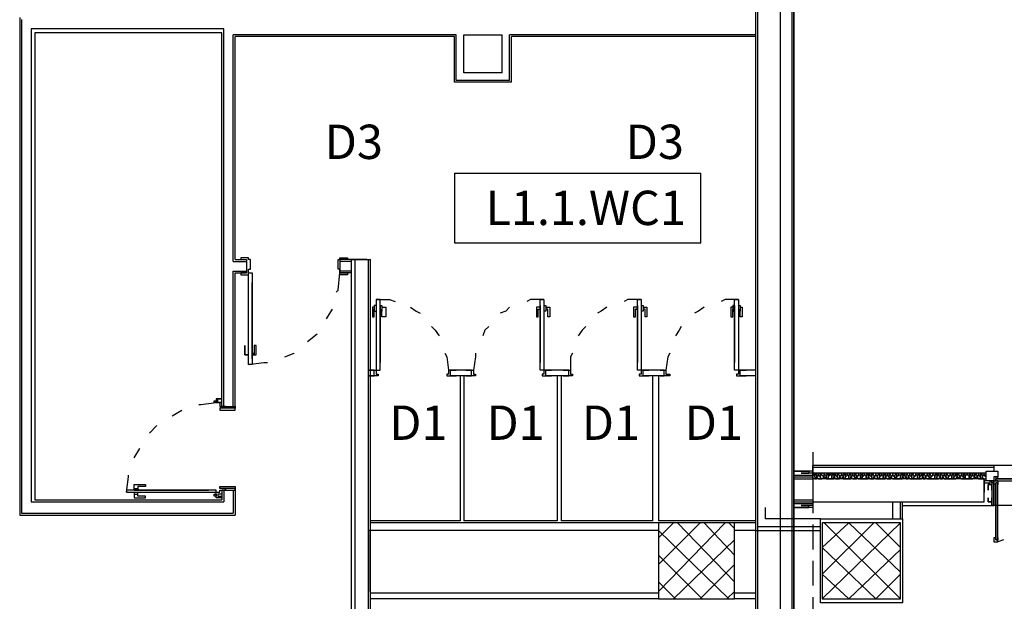
# Model space of a CAD drawing. Units: millimetres. Extents: x -29250 to 252046, y -27835 to 103911.
# Drawn here: x 251886 to 251896, y 103878 to 103884 of the extents above; entities that cross this region are included whole.
import ezdxf
from ezdxf.enums import TextEntityAlignment as Align

# ---------------------------------------------------------------- set-up
doc = ezdxf.new("R2010")
doc.units = ezdxf.units.MM
doc.header["$LTSCALE"] = 10
doc.layers.add('CODICIARREDI', color=7, linetype='Continuous')
doc.layers.add('P', color=250, linetype='Continuous')
doc.styles.add('ROMAND', font='times.ttf')

msp = doc.modelspace()

# ---------------------------------------------------------------- linework, layer by layer
at = {"layer": 'CODICIARREDI'}
for p, q in [((251890.484, 103882.145), (251890.484, 103881.415)), ((251890.484, 103882.145), (251893.066, 103882.145)), ((251893.066, 103881.415), (251893.066, 103882.145)), ((251890.484, 103881.415), (251893.066, 103881.415))]:
    msp.add_line(p, q, dxfattribs=at)
at = {"layer": 'P', "color": 4, "linetype": 'Continuous'}
for points in [[(251894.022, 103884.679), (251894.022, 103871.239)], [(251894.102, 103871.259), (251894.042, 103871.259), (251894.042, 103884.679), (251894.042, 103871.259)], [(251893.642, 103884.659), (251893.642, 103870.919)], [(251893.662, 103884.579), (251893.662, 103870.959)], [(251893.982, 103871.199), (251893.902, 103871.199), (251893.902, 103884.579)], [(251885.922, 103883.779), (251885.922, 103878.559)], [(251885.942, 103883.759), (251885.942, 103878.579)], [(251886.042, 103883.659), (251886.042, 103878.699)], [(251888.062, 103883.659), (251886.042, 103883.659)], [(251888.062, 103879.699), (251888.062, 103883.659)], [(251886.082, 103883.619), (251886.082, 103878.719)], [(251888.042, 103883.619), (251886.082, 103883.619)], [(251888.042, 103879.699), (251888.042, 103883.619)], [(251890.502, 103883.599), (251888.162, 103883.599)], [(251888.162, 103881.219), (251888.162, 103883.599)], [(251890.482, 103883.579), (251888.182, 103883.579)], [(251888.182, 103881.239), (251888.182, 103883.579)], [(251890.482, 103883.099), (251890.482, 103883.579)], [(251890.502, 103883.119), (251890.502, 103883.599)], [(251890.582, 103883.199), (251890.582, 103883.599)], [(251890.582, 103883.599), (251890.982, 103883.599)], [(251890.982, 103883.199), (251890.982, 103883.599)], [(251893.642, 103883.599), (251891.062, 103883.599)], [(251891.062, 103883.119), (251891.062, 103883.599)], [(251893.642, 103883.579), (251891.082, 103883.579)], [(251891.082, 103883.099), (251891.082, 103883.579)], [(251890.982, 103883.199), (251890.582, 103883.199)], [(251891.082, 103883.099), (251890.482, 103883.099)], [(251891.062, 103883.119), (251890.502, 103883.119)], [(251888.162, 103881.219), (251888.302, 103881.219)], [(251888.182, 103881.239), (251888.302, 103881.239)], [(251888.322, 103881.099), (251888.322, 103881.099), (251888.322, 103881.139), (251888.342, 103881.139), (251888.342, 103881.239), (251888.322, 103881.239), (251888.322, 103881.259), (251888.242, 103881.259), (251888.242, 103881.239), (251888.302, 103881.239), (251888.302, 103881.099), (251888.242, 103881.099), (251888.242, 103881.079), (251888.322, 103881.079), (251888.322, 103881.099)], [(251889.282, 103881.099), (251889.282, 103881.099), (251889.282, 103881.139), (251889.262, 103881.139), (251889.262, 103881.239), (251889.282, 103881.239), (251889.282, 103881.259), (251889.362, 103881.259), (251889.362, 103881.239), (251889.282, 103881.239), (251889.282, 103881.099), (251889.362, 103881.099), (251889.362, 103881.079), (251889.282, 103881.079), (251889.282, 103881.099)], [(251889.562, 103881.239), (251889.282, 103881.239)], [(251889.402, 103881.219), (251889.282, 103881.219)], [(251889.402, 103875.419), (251889.402, 103881.239)], [(251889.402, 103881.239), (251889.602, 103881.239)], [(251889.442, 103875.419), (251889.442, 103881.239)], [(251889.582, 103875.419), (251889.582, 103881.239)], [(251889.602, 103875.419), (251889.602, 103881.239)], [(251888.162, 103881.119), (251888.302, 103881.119)], [(251888.162, 103879.699), (251888.162, 103881.119)], [(251888.182, 103881.099), (251888.302, 103881.099)], [(251888.182, 103879.699), (251888.182, 103881.099)], [(251888.322, 103880.139), (251888.322, 103881.099), (251888.362, 103881.099), (251888.362, 103880.139), (251888.322, 103880.139)], [(251889.242, 103880.899), (251889.262, 103880.919), (251889.282, 103881.099)], [(251889.402, 103881.119), (251889.282, 103881.119)], [(251889.402, 103881.099), (251889.282, 103881.099)], [(251888.362, 103880.199), (251888.362, 103880.999)], [(251889.662, 103880.759), (251889.642, 103880.759), (251889.642, 103880.699), (251889.662, 103880.699)], [(251889.662, 103880.819), (251889.662, 103880.079), (251889.702, 103880.079), (251889.702, 103880.819), (251889.662, 103880.819)], [(251889.662, 103880.819), (251889.802, 103880.819), (251889.862, 103880.799)], [(251889.702, 103880.759), (251889.702, 103880.159)], [(251889.702, 103880.759), (251889.722, 103880.759), (251889.722, 103880.699), (251889.702, 103880.699)], [(251891.422, 103880.819), (251891.282, 103880.819), (251891.242, 103880.799)], [(251891.422, 103880.819), (251891.422, 103880.079), (251891.382, 103880.079), (251891.382, 103880.819), (251891.422, 103880.819)], [(251891.382, 103880.759), (251891.382, 103880.159)], [(251891.382, 103880.759), (251891.382, 103880.759), (251891.382, 103880.699), (251891.382, 103880.699)], [(251891.422, 103880.759), (251891.442, 103880.759), (251891.442, 103880.699), (251891.422, 103880.699)], [(251892.442, 103880.819), (251892.302, 103880.819), (251892.262, 103880.799)], [(251892.442, 103880.819), (251892.442, 103880.079), (251892.402, 103880.079), (251892.402, 103880.819), (251892.442, 103880.819)], [(251892.402, 103880.759), (251892.402, 103880.159)], [(251892.402, 103880.759), (251892.402, 103880.759), (251892.402, 103880.699), (251892.402, 103880.699)], [(251892.442, 103880.759), (251892.462, 103880.759), (251892.462, 103880.699), (251892.442, 103880.699)], [(251893.462, 103880.819), (251893.322, 103880.819), (251893.282, 103880.799)], [(251893.422, 103880.759), (251893.402, 103880.759), (251893.402, 103880.699), (251893.422, 103880.699)], [(251893.462, 103880.819), (251893.462, 103880.079), (251893.422, 103880.079), (251893.422, 103880.819), (251893.462, 103880.819)], [(251893.422, 103880.759), (251893.422, 103880.159)], [(251893.462, 103880.759), (251893.482, 103880.759), (251893.482, 103880.699), (251893.462, 103880.699)], [(251889.142, 103880.619), (251889.142, 103880.619), (251889.202, 103880.719)], [(251889.642, 103880.739), (251889.622, 103880.739), (251889.622, 103880.639), (251889.642, 103880.639), (251889.642, 103880.719), (251889.642, 103880.719)], [(251889.722, 103880.739), (251889.762, 103880.739), (251889.762, 103880.639), (251889.722, 103880.639), (251889.722, 103880.719), (251889.722, 103880.719)], [(251889.722, 103880.719), (251889.722, 103880.719)], [(251890.022, 103880.739), (251890.082, 103880.699), (251890.122, 103880.679)], [(251891.062, 103880.739), (251891.022, 103880.699), (251890.962, 103880.679)], [(251891.382, 103880.739), (251891.342, 103880.739), (251891.342, 103880.639), (251891.362, 103880.639), (251891.362, 103880.719), (251891.382, 103880.719)], [(251891.382, 103880.719), (251891.382, 103880.719)], [(251891.442, 103880.739), (251891.482, 103880.739), (251891.482, 103880.639), (251891.462, 103880.639), (251891.462, 103880.719), (251891.442, 103880.719)], [(251892.082, 103880.739), (251892.022, 103880.699), (251891.982, 103880.679)], [(251892.402, 103880.739), (251892.362, 103880.739), (251892.362, 103880.639), (251892.382, 103880.639), (251892.382, 103880.719), (251892.402, 103880.719)], [(251892.402, 103880.719), (251892.382, 103880.719)], [(251892.462, 103880.739), (251892.502, 103880.739), (251892.502, 103880.639), (251892.482, 103880.639), (251892.482, 103880.719), (251892.462, 103880.719)], [(251893.102, 103880.739), (251893.042, 103880.699), (251893.002, 103880.679)], [(251893.402, 103880.739), (251893.382, 103880.739), (251893.382, 103880.639), (251893.402, 103880.639), (251893.402, 103880.719), (251893.402, 103880.719)], [(251893.402, 103880.719), (251893.402, 103880.719)], [(251893.482, 103880.739), (251893.502, 103880.739), (251893.502, 103880.639), (251893.482, 103880.639), (251893.482, 103880.719), (251893.482, 103880.719)], [(251888.942, 103880.379), (251889.042, 103880.459)], [(251890.242, 103880.539), (251890.282, 103880.499), (251890.322, 103880.439)], [(251890.842, 103880.539), (251890.802, 103880.499), (251890.782, 103880.439)], [(251891.862, 103880.539), (251891.822, 103880.499), (251891.782, 103880.439)], [(251892.862, 103880.539), (251892.842, 103880.499), (251892.802, 103880.439)], [(251888.322, 103880.239), (251888.282, 103880.239), (251888.282, 103880.339), (251888.282, 103880.339), (251888.282, 103880.239), (251888.322, 103880.239)], [(251888.362, 103880.239), (251888.402, 103880.239), (251888.402, 103880.339), (251888.382, 103880.339), (251888.382, 103880.239), (251888.362, 103880.239)], [(251888.322, 103880.199), (251888.322, 103880.199), (251888.322, 103880.259), (251888.322, 103880.259)], [(251888.362, 103880.199), (251888.362, 103880.199), (251888.362, 103880.259), (251888.362, 103880.259)], [(251888.362, 103880.259), (251888.382, 103880.259)], [(251888.702, 103880.219), (251888.802, 103880.259), (251888.802, 103880.259)], [(251890.382, 103880.259), (251890.402, 103880.219), (251890.422, 103880.079)], [(251890.702, 103880.259), (251890.702, 103880.219), (251890.682, 103880.079)], [(251891.722, 103880.259), (251891.702, 103880.219), (251891.702, 103880.079)], [(251892.742, 103880.259), (251892.722, 103880.219), (251892.702, 103880.079)], [(251888.322, 103880.139), (251888.482, 103880.159), (251888.522, 103880.159)], [(251889.642, 103880.079), (251889.662, 103880.079), (251889.662, 103880.039), (251889.682, 103880.039), (251889.682, 103880.019), (251889.642, 103880.019), (251889.642, 103880.019), (251889.582, 103880.019), (251889.582, 103880.019), (251889.642, 103880.019), (251889.642, 103880.079), (251889.582, 103880.079), (251889.582, 103880.079), (251889.642, 103880.079), (251889.642, 103880.079)], [(251889.642, 103880.079), (251889.602, 103880.079)], [(251890.422, 103880.079), (251890.422, 103880.079), (251890.422, 103880.039), (251890.402, 103880.039), (251890.402, 103880.019), (251890.422, 103880.019), (251890.422, 103880.019), (251890.502, 103880.019), (251890.502, 103880.019), (251890.442, 103880.019), (251890.442, 103880.079), (251890.502, 103880.079), (251890.502, 103880.079), (251890.422, 103880.079), (251890.422, 103880.079)], [(251890.662, 103880.079), (251890.442, 103880.079)], [(251890.662, 103880.079), (251890.682, 103880.079), (251890.682, 103880.039), (251890.702, 103880.039), (251890.702, 103880.019), (251890.662, 103880.019), (251890.662, 103880.019), (251890.602, 103880.019), (251890.602, 103880.019), (251890.662, 103880.019), (251890.662, 103880.079), (251890.602, 103880.079), (251890.602, 103880.079), (251890.662, 103880.079), (251890.662, 103880.079)], [(251891.442, 103880.079), (251891.422, 103880.079), (251891.422, 103880.039), (251891.402, 103880.039), (251891.402, 103880.019), (251891.442, 103880.019), (251891.442, 103880.019), (251891.502, 103880.019), (251891.502, 103880.019), (251891.442, 103880.019), (251891.442, 103880.079), (251891.502, 103880.079), (251891.502, 103880.079), (251891.442, 103880.079), (251891.442, 103880.079)], [(251891.682, 103880.079), (251891.442, 103880.079)], [(251891.682, 103880.079), (251891.702, 103880.079), (251891.702, 103880.039), (251891.722, 103880.039), (251891.722, 103880.019), (251891.682, 103880.019), (251891.682, 103880.019), (251891.622, 103880.019), (251891.622, 103880.019), (251891.682, 103880.019), (251891.682, 103880.079), (251891.622, 103880.079), (251891.622, 103880.079), (251891.682, 103880.079), (251891.682, 103880.079)], [(251892.462, 103880.079), (251892.442, 103880.079), (251892.442, 103880.039), (251892.422, 103880.039), (251892.422, 103880.019), (251892.462, 103880.019), (251892.462, 103880.019), (251892.522, 103880.019), (251892.522, 103880.019), (251892.462, 103880.019), (251892.462, 103880.079), (251892.522, 103880.079), (251892.522, 103880.079), (251892.462, 103880.079), (251892.462, 103880.079)], [(251892.682, 103880.079), (251892.462, 103880.079)], [(251892.702, 103880.079), (251892.702, 103880.079), (251892.702, 103880.039), (251892.742, 103880.039), (251892.742, 103880.019), (251892.702, 103880.019), (251892.702, 103880.019), (251892.642, 103880.019), (251892.642, 103880.019), (251892.682, 103880.019), (251892.682, 103880.079), (251892.642, 103880.079), (251892.642, 103880.079), (251892.702, 103880.079), (251892.702, 103880.079)], [(251893.482, 103880.079), (251893.462, 103880.079), (251893.462, 103880.039), (251893.442, 103880.039), (251893.442, 103880.019), (251893.482, 103880.019), (251893.482, 103880.019), (251893.542, 103880.019), (251893.542, 103880.019), (251893.482, 103880.019), (251893.482, 103880.079), (251893.542, 103880.079), (251893.542, 103880.079), (251893.482, 103880.079), (251893.482, 103880.079)], [(251893.642, 103880.079), (251893.482, 103880.079)], [(251889.642, 103880.019), (251889.602, 103880.019)], [(251890.662, 103880.019), (251890.442, 103880.019)], [(251890.542, 103880.019), (251890.542, 103878.499)], [(251890.582, 103880.019), (251890.582, 103878.499)], [(251891.682, 103880.019), (251891.442, 103880.019)], [(251891.562, 103880.019), (251891.562, 103878.499)], [(251891.602, 103880.019), (251891.602, 103878.499)], [(251892.682, 103880.019), (251892.462, 103880.019)], [(251892.562, 103880.019), (251892.562, 103878.499)], [(251892.622, 103880.019), (251892.622, 103878.499)], [(251893.642, 103880.019), (251893.482, 103880.019)], [(251887.802, 103879.719), (251887.822, 103879.719), (251887.982, 103879.739)], [(251887.982, 103879.739), (251887.962, 103879.739), (251887.962, 103879.759), (251887.982, 103879.759), (251887.982, 103879.759), (251887.982, 103879.739)], [(251888.182, 103879.699), (251888.182, 103879.679), (251888.082, 103879.679), (251888.082, 103879.699), (251888.042, 103879.699), (251888.042, 103879.739), (251888.002, 103879.739), (251888.002, 103879.779), (251888.042, 103879.779), (251888.042, 103879.779), (251887.982, 103879.779), (251887.982, 103879.739), (251888.022, 103879.739), (251888.022, 103879.699), (251888.082, 103879.699), (251888.082, 103879.679), (251888.022, 103879.679), (251888.022, 103879.659), (251888.182, 103879.659), (251888.182, 103879.699), (251888.182, 103879.699)], [(251887.522, 103879.599), (251887.522, 103879.599), (251887.622, 103879.659)], [(251888.042, 103879.699), (251888.182, 103879.699)], [(251887.282, 103879.419), (251887.362, 103879.499)], [(251887.122, 103879.159), (251887.182, 103879.259), (251887.182, 103879.259)], [(251894.042, 103879.239), (251894.042, 103878.979)], [(251894.242, 103879.219), (251894.242, 103878.979)], [(251894.042, 103879.019), (251894.202, 103879.019), (251894.042, 103879.019)], [(251894.242, 103879.019), (251894.122, 103879.019)], [(251894.122, 103879.019), (251894.122, 103879.019), (251894.202, 103879.019), (251894.202, 103878.999)], [(251894.242, 103878.999), (251894.122, 103878.999)], [(251894.122, 103878.999), (251894.122, 103878.999), (251894.202, 103878.999)], [(251894.202, 103879.019), (251894.202, 103879.019)], [(251896.142, 103879.079), (251894.242, 103879.079)], [(251894.242, 103878.939), (251894.242, 103879.079)], [(251896.142, 103879.059), (251894.242, 103879.059)], [(251894.242, 103879.019), (251894.242, 103878.939)], [(251894.282, 103878.979), (251894.262, 103878.999), (251894.262, 103878.999), (251894.242, 103878.979)], [(251896.062, 103878.999), (251894.242, 103878.999)], [(251894.302, 103878.979), (251894.302, 103878.999), (251894.282, 103878.999), (251894.282, 103878.979)], [(251894.322, 103878.979), (251894.322, 103878.999), (251894.302, 103878.999), (251894.302, 103878.979)], [(251894.362, 103878.979), (251894.362, 103878.999), (251894.342, 103878.999), (251894.322, 103878.979)], [(251894.402, 103878.979), (251894.382, 103878.999), (251894.362, 103878.999), (251894.362, 103878.979)], [(251894.422, 103878.979), (251894.422, 103878.999), (251894.402, 103878.999), (251894.402, 103878.979)], [(251894.462, 103878.979), (251894.442, 103878.999), (251894.442, 103878.999), (251894.422, 103878.979)], [(251894.482, 103878.979), (251894.482, 103878.999), (251894.462, 103878.999), (251894.462, 103878.979)], [(251894.502, 103878.979), (251894.502, 103878.999), (251894.482, 103878.999), (251894.482, 103878.979)], [(251894.542, 103878.979), (251894.542, 103878.999), (251894.522, 103878.999), (251894.502, 103878.979)], [(251894.582, 103878.979), (251894.562, 103878.999), (251894.542, 103878.999), (251894.542, 103878.979)], [(251894.602, 103878.979), (251894.602, 103878.999), (251894.582, 103878.999), (251894.582, 103878.979)], [(251894.642, 103878.979), (251894.622, 103878.999), (251894.602, 103878.999), (251894.602, 103878.979)], [(251894.662, 103878.979), (251894.662, 103878.999), (251894.642, 103878.999), (251894.642, 103878.979)], [(251894.682, 103878.979), (251894.682, 103878.999), (251894.662, 103878.999), (251894.662, 103878.979)], [(251894.722, 103878.979), (251894.722, 103878.999), (251894.702, 103878.999), (251894.682, 103878.979)], [(251894.762, 103878.979), (251894.742, 103878.999), (251894.722, 103878.999), (251894.722, 103878.979)], [(251894.782, 103878.979), (251894.782, 103878.999), (251894.762, 103878.999), (251894.762, 103878.979)], [(251894.822, 103878.979), (251894.802, 103878.999), (251894.782, 103878.999), (251894.782, 103878.979)], [(251894.842, 103878.979), (251894.842, 103878.999), (251894.822, 103878.999), (251894.822, 103878.979)], [(251894.862, 103878.979), (251894.862, 103878.999), (251894.842, 103878.999), (251894.842, 103878.979)], [(251894.902, 103878.979), (251894.902, 103878.999), (251894.882, 103878.999), (251894.862, 103878.979)], [(251894.942, 103878.979), (251894.922, 103878.999), (251894.902, 103878.999), (251894.902, 103878.979)], [(251894.962, 103878.979), (251894.962, 103878.999), (251894.942, 103878.999), (251894.942, 103878.979)], [(251895.002, 103878.979), (251894.982, 103878.999), (251894.962, 103878.999), (251894.962, 103878.979)], [(251895.022, 103878.979), (251895.022, 103878.999), (251895.002, 103878.999), (251895.002, 103878.979)], [(251895.042, 103878.979), (251895.042, 103878.999), (251895.022, 103878.999), (251895.022, 103878.979)], [(251895.082, 103878.979), (251895.082, 103878.999), (251895.062, 103878.999), (251895.042, 103878.979)], [(251895.122, 103878.979), (251895.102, 103878.999), (251895.082, 103878.999), (251895.082, 103878.979)], [(251895.142, 103878.979), (251895.142, 103878.999), (251895.122, 103878.999), (251895.122, 103878.979)], [(251895.182, 103878.979), (251895.162, 103878.999), (251895.142, 103878.999), (251895.142, 103878.979)], [(251895.202, 103878.979), (251895.202, 103878.999), (251895.182, 103878.999), (251895.182, 103878.979)], [(251895.222, 103878.979), (251895.222, 103878.999), (251895.202, 103878.999), (251895.202, 103878.979)], [(251895.262, 103878.979), (251895.262, 103878.999), (251895.242, 103878.999), (251895.222, 103878.979)], [(251895.282, 103878.979), (251895.282, 103878.999), (251895.262, 103878.999), (251895.262, 103878.979)], [(251895.322, 103878.979), (251895.322, 103878.999), (251895.302, 103878.999), (251895.282, 103878.979)], [(251895.362, 103878.979), (251895.342, 103878.999), (251895.322, 103878.999), (251895.322, 103878.979)], [(251895.382, 103878.979), (251895.382, 103878.999), (251895.362, 103878.999), (251895.362, 103878.979)], [(251895.402, 103878.979), (251895.402, 103878.999), (251895.382, 103878.999), (251895.382, 103878.979)], [(251895.442, 103878.979), (251895.442, 103878.999), (251895.422, 103878.999), (251895.402, 103878.979)], [(251895.462, 103878.979), (251895.462, 103878.999), (251895.442, 103878.999), (251895.442, 103878.979)], [(251895.502, 103878.979), (251895.502, 103878.999), (251895.482, 103878.999), (251895.462, 103878.979)], [(251895.542, 103878.979), (251895.522, 103878.999), (251895.502, 103878.999), (251895.502, 103878.979)], [(251895.562, 103878.979), (251895.562, 103878.999), (251895.542, 103878.999), (251895.542, 103878.979)], [(251895.582, 103878.979), (251895.582, 103878.999), (251895.562, 103878.999), (251895.562, 103878.979)], [(251895.622, 103878.979), (251895.622, 103878.999), (251895.602, 103878.999), (251895.582, 103878.979)], [(251895.642, 103878.979), (251895.642, 103878.999), (251895.622, 103878.999), (251895.622, 103878.979)], [(251895.682, 103878.979), (251895.682, 103878.999), (251895.662, 103878.999), (251895.642, 103878.979)], [(251895.722, 103878.979), (251895.702, 103878.999), (251895.682, 103878.999), (251895.682, 103878.979)], [(251895.742, 103878.979), (251895.742, 103878.999), (251895.722, 103878.999), (251895.722, 103878.979)], [(251895.762, 103878.979), (251895.762, 103878.999), (251895.742, 103878.999), (251895.742, 103878.979)], [(251895.802, 103878.979), (251895.802, 103878.999), (251895.782, 103878.999), (251895.762, 103878.979)], [(251895.822, 103878.979), (251895.822, 103878.999), (251895.802, 103878.999), (251895.802, 103878.979)], [(251895.862, 103878.979), (251895.862, 103878.999), (251895.842, 103878.999), (251895.822, 103878.979)], [(251895.902, 103878.979), (251895.882, 103878.999), (251895.862, 103878.999), (251895.862, 103878.979)], [(251895.922, 103878.979), (251895.922, 103878.999), (251895.902, 103878.999), (251895.902, 103878.979)], [(251895.942, 103878.979), (251895.942, 103878.999), (251895.922, 103878.999), (251895.922, 103878.979)], [(251895.982, 103878.979), (251895.982, 103878.999), (251895.962, 103878.999), (251895.942, 103878.979)], [(251896.002, 103878.979), (251896.002, 103878.999), (251895.982, 103878.999), (251895.982, 103878.979)], [(251896.042, 103878.979), (251896.042, 103878.999), (251896.022, 103878.999), (251896.002, 103878.979)], [(251896.182, 103879.019), (251896.182, 103878.959), (251896.142, 103878.959), (251896.142, 103878.919), (251896.062, 103878.919), (251896.062, 103879.019), (251896.182, 103879.019)], [(251898.182, 103879.019), (251898.182, 103879.079), (251896.142, 103879.079), (251896.142, 103879.019)], [(251887.042, 103878.799), (251887.062, 103878.959), (251887.062, 103878.979)], [(251894.042, 103878.979), (251894.242, 103878.979)], [(251894.042, 103878.959), (251894.242, 103878.959)], [(251894.042, 103878.939), (251894.242, 103878.939)], [(251894.262, 103878.979), (251894.242, 103878.979)], [(251894.262, 103878.979), (251894.242, 103878.979)], [(251896.042, 103878.699), (251896.042, 103878.939), (251894.242, 103878.939), (251894.242, 103878.699), (251896.042, 103878.699)], [(251894.262, 103878.959), (251894.262, 103878.979)], [(251894.282, 103878.979), (251894.262, 103878.979)], [(251894.262, 103878.959), (251894.262, 103878.939), (251894.282, 103878.939), (251894.282, 103878.939), (251894.282, 103878.959)], [(251894.282, 103878.959), (251894.302, 103878.979)], [(251894.282, 103878.979), (251894.282, 103878.979)], [(251894.282, 103878.979), (251894.282, 103878.959)], [(251894.282, 103878.959), (251894.302, 103878.939), (251894.302, 103878.939), (251894.322, 103878.939), (251894.322, 103878.959)], [(251894.302, 103878.979), (251894.302, 103878.979)], [(251894.302, 103878.979), (251894.322, 103878.959)], [(251894.302, 103878.979), (251894.302, 103878.979)], [(251894.342, 103878.979), (251894.322, 103878.979)], [(251894.322, 103878.959), (251894.322, 103878.979)], [(251894.322, 103878.979), (251894.322, 103878.979)], [(251894.322, 103878.959), (251894.322, 103878.939), (251894.342, 103878.939), (251894.362, 103878.959)], [(251894.342, 103878.979), (251894.362, 103878.959)], [(251894.382, 103878.979), (251894.362, 103878.979)], [(251894.362, 103878.959), (251894.362, 103878.979)], [(251894.362, 103878.979), (251894.362, 103878.979)], [(251894.362, 103878.959), (251894.362, 103878.939), (251894.362, 103878.939), (251894.382, 103878.959)], [(251894.382, 103878.959), (251894.382, 103878.979)], [(251894.402, 103878.979), (251894.382, 103878.979)], [(251894.382, 103878.979), (251894.382, 103878.959)], [(251894.382, 103878.959), (251894.382, 103878.939), (251894.402, 103878.939), (251894.402, 103878.939), (251894.402, 103878.959)], [(251894.402, 103878.959), (251894.422, 103878.979)], [(251894.402, 103878.979), (251894.402, 103878.979)], [(251894.402, 103878.979), (251894.402, 103878.959)], [(251894.402, 103878.959), (251894.402, 103878.939), (251894.422, 103878.939), (251894.442, 103878.939), (251894.442, 103878.959)], [(251894.442, 103878.979), (251894.422, 103878.979)], [(251894.422, 103878.979), (251894.422, 103878.979)], [(251894.442, 103878.959), (251894.442, 103878.979)], [(251894.462, 103878.979), (251894.442, 103878.979)], [(251894.442, 103878.979), (251894.442, 103878.959)], [(251894.442, 103878.959), (251894.442, 103878.939), (251894.462, 103878.939), (251894.462, 103878.939), (251894.462, 103878.959)], [(251894.462, 103878.959), (251894.482, 103878.979)], [(251894.462, 103878.979), (251894.462, 103878.979)], [(251894.462, 103878.979), (251894.462, 103878.959)], [(251894.462, 103878.959), (251894.482, 103878.939), (251894.482, 103878.939), (251894.502, 103878.939), (251894.502, 103878.959)], [(251894.482, 103878.979), (251894.482, 103878.979)], [(251894.482, 103878.979), (251894.502, 103878.959)], [(251894.482, 103878.979), (251894.482, 103878.979)], [(251894.522, 103878.979), (251894.502, 103878.979)], [(251894.502, 103878.959), (251894.502, 103878.979)], [(251894.502, 103878.979), (251894.502, 103878.979)], [(251894.502, 103878.959), (251894.502, 103878.939), (251894.522, 103878.939), (251894.522, 103878.959)], [(251894.522, 103878.959), (251894.542, 103878.979)], [(251894.522, 103878.979), (251894.522, 103878.959)], [(251894.522, 103878.959), (251894.542, 103878.939), (251894.542, 103878.939), (251894.562, 103878.959)], [(251894.562, 103878.979), (251894.542, 103878.979)], [(251894.542, 103878.979), (251894.542, 103878.979)], [(251894.562, 103878.959), (251894.562, 103878.979)], [(251894.582, 103878.979), (251894.562, 103878.979)], [(251894.562, 103878.979), (251894.562, 103878.959)], [(251894.562, 103878.959), (251894.562, 103878.939), (251894.582, 103878.939), (251894.582, 103878.939), (251894.582, 103878.959)], [(251894.582, 103878.959), (251894.602, 103878.979)], [(251894.582, 103878.979), (251894.582, 103878.979)], [(251894.582, 103878.979), (251894.582, 103878.959)], [(251894.582, 103878.959), (251894.582, 103878.939), (251894.602, 103878.939), (251894.622, 103878.939), (251894.622, 103878.959)], [(251894.622, 103878.979), (251894.602, 103878.979)], [(251894.602, 103878.979), (251894.602, 103878.979)], [(251894.622, 103878.959), (251894.622, 103878.979)], [(251894.642, 103878.979), (251894.622, 103878.979)], [(251894.622, 103878.979), (251894.622, 103878.959)], [(251894.622, 103878.959), (251894.622, 103878.939), (251894.642, 103878.939), (251894.642, 103878.939), (251894.642, 103878.959)], [(251894.642, 103878.959), (251894.662, 103878.979)], [(251894.642, 103878.979), (251894.642, 103878.979)], [(251894.642, 103878.979), (251894.642, 103878.959)], [(251894.642, 103878.959), (251894.662, 103878.939), (251894.662, 103878.939), (251894.682, 103878.939), (251894.682, 103878.959)], [(251894.662, 103878.979), (251894.662, 103878.979)], [(251894.662, 103878.979), (251894.682, 103878.959)], [(251894.662, 103878.979), (251894.662, 103878.979)], [(251894.702, 103878.979), (251894.682, 103878.979)], [(251894.682, 103878.959), (251894.682, 103878.979)], [(251894.682, 103878.979), (251894.682, 103878.979)], [(251894.682, 103878.959), (251894.682, 103878.939), (251894.702, 103878.939), (251894.702, 103878.959)], [(251894.702, 103878.959), (251894.722, 103878.979)], [(251894.702, 103878.979), (251894.702, 103878.959)], [(251894.702, 103878.959), (251894.722, 103878.939), (251894.742, 103878.939), (251894.742, 103878.959)], [(251894.742, 103878.979), (251894.722, 103878.979)], [(251894.722, 103878.979), (251894.722, 103878.979)], [(251894.742, 103878.959), (251894.742, 103878.979)], [(251894.762, 103878.979), (251894.742, 103878.979)], [(251894.742, 103878.979), (251894.742, 103878.959)], [(251894.742, 103878.959), (251894.742, 103878.939), (251894.762, 103878.939), (251894.762, 103878.939), (251894.762, 103878.959)], [(251894.762, 103878.959), (251894.782, 103878.979)], [(251894.762, 103878.979), (251894.762, 103878.979)], [(251894.762, 103878.979), (251894.762, 103878.959)], [(251894.762, 103878.959), (251894.762, 103878.939), (251894.782, 103878.939), (251894.802, 103878.939), (251894.802, 103878.959)], [(251894.802, 103878.979), (251894.782, 103878.979)], [(251894.782, 103878.979), (251894.782, 103878.979)], [(251894.802, 103878.959), (251894.802, 103878.979)], [(251894.822, 103878.979), (251894.802, 103878.979)], [(251894.802, 103878.979), (251894.802, 103878.959)], [(251894.802, 103878.959), (251894.802, 103878.939), (251894.822, 103878.939), (251894.822, 103878.939), (251894.822, 103878.959)], [(251894.822, 103878.959), (251894.842, 103878.979)], [(251894.822, 103878.979), (251894.822, 103878.979)], [(251894.822, 103878.979), (251894.822, 103878.959)], [(251894.822, 103878.959), (251894.842, 103878.939), (251894.842, 103878.939), (251894.862, 103878.939), (251894.862, 103878.959)], [(251894.842, 103878.979), (251894.842, 103878.979)], [(251894.842, 103878.979), (251894.862, 103878.959)], [(251894.842, 103878.979), (251894.842, 103878.979)], [(251894.882, 103878.979), (251894.862, 103878.979)], [(251894.862, 103878.959), (251894.862, 103878.979)], [(251894.862, 103878.979), (251894.862, 103878.979)], [(251894.862, 103878.959), (251894.862, 103878.939), (251894.882, 103878.939), (251894.882, 103878.959)], [(251894.882, 103878.959), (251894.902, 103878.979)], [(251894.882, 103878.979), (251894.882, 103878.959)], [(251894.882, 103878.959), (251894.902, 103878.939), (251894.922, 103878.939), (251894.922, 103878.959)], [(251894.902, 103878.979), (251894.902, 103878.979)], [(251894.902, 103878.979), (251894.922, 103878.959)], [(251894.902, 103878.979), (251894.902, 103878.979)], [(251894.922, 103878.959), (251894.922, 103878.979)], [(251894.942, 103878.979), (251894.922, 103878.979)], [(251894.922, 103878.959), (251894.922, 103878.939), (251894.942, 103878.939), (251894.942, 103878.939), (251894.942, 103878.959)], [(251894.942, 103878.959), (251894.962, 103878.979)], [(251894.942, 103878.979), (251894.942, 103878.979)], [(251894.942, 103878.979), (251894.942, 103878.959)], [(251894.942, 103878.959), (251894.942, 103878.939), (251894.962, 103878.939), (251894.982, 103878.939), (251894.982, 103878.959)], [(251894.982, 103878.979), (251894.962, 103878.979)], [(251894.962, 103878.979), (251894.962, 103878.979)], [(251894.982, 103878.959), (251894.982, 103878.979)], [(251895.002, 103878.979), (251894.982, 103878.979)], [(251894.982, 103878.979), (251894.982, 103878.959)], [(251894.982, 103878.959), (251894.982, 103878.939), (251895.002, 103878.939), (251895.002, 103878.939), (251895.002, 103878.959)], [(251895.002, 103878.959), (251895.022, 103878.979)], [(251895.002, 103878.979), (251895.002, 103878.979)], [(251895.002, 103878.979), (251895.002, 103878.959)], [(251895.002, 103878.959), (251895.022, 103878.939), (251895.022, 103878.939), (251895.042, 103878.939), (251895.042, 103878.959)], [(251895.022, 103878.979), (251895.022, 103878.979)], [(251895.022, 103878.979), (251895.042, 103878.959)], [(251895.022, 103878.979), (251895.022, 103878.979)], [(251895.062, 103878.979), (251895.042, 103878.979)], [(251895.042, 103878.959), (251895.042, 103878.979)], [(251895.042, 103878.979), (251895.042, 103878.979)], [(251895.042, 103878.959), (251895.042, 103878.939), (251895.062, 103878.939), (251895.062, 103878.959)], [(251895.062, 103878.959), (251895.082, 103878.979)], [(251895.062, 103878.979), (251895.062, 103878.959)], [(251895.062, 103878.959), (251895.082, 103878.939), (251895.102, 103878.939), (251895.102, 103878.959)], [(251895.082, 103878.979), (251895.082, 103878.979)], [(251895.082, 103878.979), (251895.102, 103878.959)], [(251895.082, 103878.979), (251895.082, 103878.979)], [(251895.102, 103878.959), (251895.102, 103878.979)], [(251895.122, 103878.979), (251895.102, 103878.979)], [(251895.102, 103878.959), (251895.102, 103878.939), (251895.122, 103878.939), (251895.122, 103878.939), (251895.122, 103878.959)], [(251895.122, 103878.959), (251895.142, 103878.979)], [(251895.122, 103878.979), (251895.122, 103878.979)], [(251895.122, 103878.979), (251895.122, 103878.959)], [(251895.122, 103878.959), (251895.122, 103878.939), (251895.142, 103878.939), (251895.162, 103878.939), (251895.162, 103878.959)], [(251895.162, 103878.979), (251895.142, 103878.979)], [(251895.142, 103878.979), (251895.142, 103878.979)], [(251895.162, 103878.959), (251895.162, 103878.979)], [(251895.182, 103878.979), (251895.162, 103878.979)], [(251895.162, 103878.979), (251895.162, 103878.959)], [(251895.162, 103878.959), (251895.162, 103878.939), (251895.182, 103878.939), (251895.182, 103878.939), (251895.182, 103878.959)], [(251895.182, 103878.959), (251895.202, 103878.979)], [(251895.182, 103878.979), (251895.182, 103878.979)], [(251895.182, 103878.979), (251895.182, 103878.959)], [(251895.182, 103878.959), (251895.202, 103878.939), (251895.202, 103878.939), (251895.202, 103878.939), (251895.222, 103878.959)], [(251895.202, 103878.979), (251895.202, 103878.979)], [(251895.202, 103878.979), (251895.222, 103878.959)], [(251895.202, 103878.979), (251895.202, 103878.979)], [(251895.242, 103878.979), (251895.222, 103878.979)], [(251895.222, 103878.959), (251895.222, 103878.979)], [(251895.222, 103878.979), (251895.222, 103878.979)], [(251895.222, 103878.959), (251895.222, 103878.939), (251895.242, 103878.939), (251895.242, 103878.959)], [(251895.242, 103878.959), (251895.262, 103878.979)], [(251895.242, 103878.979), (251895.242, 103878.959)], [(251895.242, 103878.959), (251895.262, 103878.939), (251895.282, 103878.939), (251895.282, 103878.959)], [(251895.262, 103878.979), (251895.262, 103878.979)], [(251895.262, 103878.979), (251895.282, 103878.959)], [(251895.262, 103878.979), (251895.262, 103878.979)], [(251895.302, 103878.979), (251895.282, 103878.979)], [(251895.282, 103878.959), (251895.282, 103878.979)], [(251895.282, 103878.979), (251895.282, 103878.979)], [(251895.282, 103878.959), (251895.282, 103878.939), (251895.302, 103878.939), (251895.302, 103878.959)], [(251895.302, 103878.959), (251895.322, 103878.979)], [(251895.302, 103878.979), (251895.302, 103878.959)], [(251895.302, 103878.959), (251895.302, 103878.939), (251895.322, 103878.939), (251895.342, 103878.939), (251895.342, 103878.959)], [(251895.342, 103878.979), (251895.322, 103878.979)], [(251895.322, 103878.979), (251895.322, 103878.979)], [(251895.342, 103878.959), (251895.342, 103878.979)], [(251895.362, 103878.979), (251895.342, 103878.979)], [(251895.342, 103878.979), (251895.342, 103878.959)], [(251895.342, 103878.959), (251895.342, 103878.939), (251895.362, 103878.939), (251895.362, 103878.939), (251895.362, 103878.959)], [(251895.362, 103878.959), (251895.382, 103878.979)], [(251895.362, 103878.979), (251895.362, 103878.979)], [(251895.362, 103878.979), (251895.362, 103878.959)], [(251895.362, 103878.959), (251895.362, 103878.939), (251895.382, 103878.939), (251895.382, 103878.939), (251895.402, 103878.959)], [(251895.382, 103878.979), (251895.382, 103878.979)], [(251895.382, 103878.979), (251895.402, 103878.959)], [(251895.382, 103878.979), (251895.382, 103878.979)], [(251895.422, 103878.979), (251895.402, 103878.979)], [(251895.402, 103878.959), (251895.402, 103878.979)], [(251895.402, 103878.979), (251895.402, 103878.979)], [(251895.402, 103878.959), (251895.402, 103878.939), (251895.422, 103878.939), (251895.422, 103878.959)], [(251895.422, 103878.959), (251895.442, 103878.979)], [(251895.422, 103878.979), (251895.422, 103878.959)], [(251895.422, 103878.959), (251895.442, 103878.939), (251895.462, 103878.939), (251895.462, 103878.959)], [(251895.442, 103878.979), (251895.442, 103878.979)], [(251895.442, 103878.979), (251895.462, 103878.959)], [(251895.442, 103878.979), (251895.442, 103878.979)], [(251895.482, 103878.979), (251895.462, 103878.979)], [(251895.462, 103878.959), (251895.462, 103878.979)], [(251895.462, 103878.979), (251895.462, 103878.979)], [(251895.462, 103878.959), (251895.462, 103878.939), (251895.482, 103878.939), (251895.482, 103878.959)], [(251895.482, 103878.959), (251895.502, 103878.979)], [(251895.482, 103878.979), (251895.482, 103878.959)], [(251895.482, 103878.959), (251895.482, 103878.939), (251895.502, 103878.939), (251895.522, 103878.939), (251895.522, 103878.959)], [(251895.522, 103878.979), (251895.502, 103878.979)], [(251895.502, 103878.979), (251895.502, 103878.979)], [(251895.522, 103878.959), (251895.522, 103878.979)], [(251895.542, 103878.979), (251895.522, 103878.979)], [(251895.522, 103878.979), (251895.522, 103878.959)], [(251895.522, 103878.959), (251895.522, 103878.939), (251895.542, 103878.939), (251895.542, 103878.939), (251895.542, 103878.959)], [(251895.542, 103878.959), (251895.562, 103878.979)], [(251895.542, 103878.979), (251895.542, 103878.979)], [(251895.542, 103878.979), (251895.542, 103878.959)], [(251895.542, 103878.959), (251895.542, 103878.939), (251895.562, 103878.939), (251895.562, 103878.939), (251895.582, 103878.959)], [(251895.562, 103878.979), (251895.562, 103878.979)], [(251895.562, 103878.979), (251895.582, 103878.959)], [(251895.562, 103878.979), (251895.562, 103878.979)], [(251895.602, 103878.979), (251895.582, 103878.979)], [(251895.582, 103878.959), (251895.582, 103878.979)], [(251895.582, 103878.979), (251895.582, 103878.979)], [(251895.582, 103878.959), (251895.582, 103878.939), (251895.602, 103878.939), (251895.602, 103878.959)], [(251895.602, 103878.959), (251895.622, 103878.979)], [(251895.602, 103878.979), (251895.602, 103878.959)], [(251895.602, 103878.959), (251895.622, 103878.939), (251895.642, 103878.939), (251895.642, 103878.959)], [(251895.622, 103878.979), (251895.622, 103878.979)], [(251895.622, 103878.979), (251895.642, 103878.959)], [(251895.622, 103878.979), (251895.622, 103878.979)], [(251895.662, 103878.979), (251895.642, 103878.979)], [(251895.642, 103878.959), (251895.642, 103878.979)], [(251895.642, 103878.979), (251895.642, 103878.979)], [(251895.642, 103878.959), (251895.642, 103878.939), (251895.662, 103878.939), (251895.662, 103878.959)], [(251895.662, 103878.959), (251895.682, 103878.979)], [(251895.662, 103878.979), (251895.662, 103878.959)], [(251895.662, 103878.959), (251895.662, 103878.939), (251895.682, 103878.939), (251895.702, 103878.939), (251895.702, 103878.959)], [(251895.702, 103878.979), (251895.682, 103878.979)], [(251895.682, 103878.979), (251895.682, 103878.979)], [(251895.702, 103878.959), (251895.702, 103878.979)], [(251895.722, 103878.979), (251895.702, 103878.979)], [(251895.702, 103878.979), (251895.702, 103878.959)], [(251895.702, 103878.959), (251895.702, 103878.939), (251895.722, 103878.939), (251895.722, 103878.939), (251895.722, 103878.959)], [(251895.722, 103878.959), (251895.742, 103878.979)], [(251895.722, 103878.979), (251895.722, 103878.979)], [(251895.722, 103878.979), (251895.722, 103878.959)], [(251895.722, 103878.959), (251895.722, 103878.939), (251895.742, 103878.939), (251895.742, 103878.939), (251895.762, 103878.959)], [(251895.742, 103878.979), (251895.742, 103878.979)], [(251895.742, 103878.979), (251895.762, 103878.959)], [(251895.742, 103878.979), (251895.742, 103878.979)], [(251895.782, 103878.979), (251895.762, 103878.979)], [(251895.762, 103878.959), (251895.762, 103878.979)], [(251895.762, 103878.979), (251895.762, 103878.979)], [(251895.762, 103878.959), (251895.762, 103878.939), (251895.782, 103878.959)], [(251895.782, 103878.959), (251895.802, 103878.979)], [(251895.782, 103878.979), (251895.782, 103878.959)], [(251895.782, 103878.959), (251895.802, 103878.939), (251895.822, 103878.939), (251895.822, 103878.959)], [(251895.802, 103878.979), (251895.802, 103878.979)], [(251895.802, 103878.979), (251895.822, 103878.959)], [(251895.802, 103878.979), (251895.802, 103878.979)], [(251895.842, 103878.979), (251895.822, 103878.979)], [(251895.822, 103878.959), (251895.822, 103878.979)], [(251895.822, 103878.979), (251895.822, 103878.979)], [(251895.822, 103878.959), (251895.822, 103878.939), (251895.842, 103878.939), (251895.842, 103878.959)], [(251895.842, 103878.959), (251895.842, 103878.979)], [(251895.862, 103878.979), (251895.842, 103878.979)], [(251895.842, 103878.979), (251895.842, 103878.959)], [(251895.842, 103878.959), (251895.842, 103878.939), (251895.862, 103878.939), (251895.882, 103878.939), (251895.882, 103878.959)], [(251895.882, 103878.979), (251895.862, 103878.979)], [(251895.882, 103878.959), (251895.882, 103878.979)], [(251895.902, 103878.979), (251895.882, 103878.979)], [(251895.882, 103878.979), (251895.882, 103878.959)], [(251895.882, 103878.959), (251895.882, 103878.939), (251895.902, 103878.939), (251895.902, 103878.939), (251895.902, 103878.959)], [(251895.902, 103878.959), (251895.922, 103878.979)], [(251895.902, 103878.979), (251895.902, 103878.979)], [(251895.902, 103878.979), (251895.902, 103878.959)], [(251895.902, 103878.959), (251895.902, 103878.939), (251895.922, 103878.939), (251895.942, 103878.959)], [(251895.922, 103878.979), (251895.922, 103878.979)], [(251895.922, 103878.979), (251895.942, 103878.959)], [(251895.922, 103878.979), (251895.922, 103878.979)], [(251895.962, 103878.979), (251895.942, 103878.979)], [(251895.942, 103878.959), (251895.942, 103878.979)], [(251895.942, 103878.979), (251895.942, 103878.979)], [(251895.942, 103878.959), (251895.942, 103878.939), (251895.962, 103878.959)], [(251895.962, 103878.959), (251895.982, 103878.979)], [(251895.962, 103878.979), (251895.962, 103878.959)], [(251895.962, 103878.959), (251895.982, 103878.939), (251896.002, 103878.939), (251896.002, 103878.959)], [(251895.982, 103878.979), (251895.982, 103878.979)], [(251895.982, 103878.979), (251896.002, 103878.959)], [(251895.982, 103878.979), (251895.982, 103878.979)], [(251896.022, 103878.979), (251896.002, 103878.979)], [(251896.002, 103878.959), (251896.002, 103878.979)], [(251896.002, 103878.979), (251896.002, 103878.979)], [(251896.002, 103878.959), (251896.002, 103878.939), (251896.022, 103878.939), (251896.022, 103878.959)], [(251896.022, 103878.959), (251896.022, 103878.979)], [(251896.042, 103878.979), (251896.022, 103878.979)], [(251896.022, 103878.979), (251896.022, 103878.959)], [(251896.022, 103878.959), (251896.022, 103878.939), (251896.042, 103878.939), (251896.062, 103878.939), (251896.062, 103878.959)], [(251896.062, 103878.979), (251896.042, 103878.979), (251896.062, 103878.959)], [(251896.042, 103878.799), (251896.042, 103878.799), (251896.042, 103878.899), (251896.102, 103878.899), (251896.102, 103878.919), (251896.042, 103878.919), (251896.042, 103878.799)], [(251896.122, 103878.899), (251896.122, 103878.919), (251896.102, 103878.919), (251896.122, 103878.919), (251896.122, 103878.899), (251896.122, 103878.899)], [(251896.142, 103878.919), (251896.142, 103878.659), (251896.122, 103878.659), (251896.122, 103878.699)], [(251896.142, 103878.659), (251896.142, 103878.899), (251896.122, 103878.899), (251896.122, 103878.659), (251896.142, 103878.659)], [(251896.182, 103878.919), (251896.182, 103878.879), (251896.182, 103878.879), (251896.182, 103878.899), (251896.162, 103878.899), (251896.162, 103878.879), (251896.142, 103878.879), (251896.142, 103878.919), (251896.182, 103878.919)], [(251896.182, 103878.919), (251896.182, 103878.919), (251896.162, 103878.919), (251896.162, 103878.939), (251896.182, 103878.939), (251896.182, 103878.959), (251896.162, 103878.959), (251896.162, 103878.919), (251896.182, 103878.919)], [(251896.162, 103878.939), (251896.162, 103878.919), (251896.762, 103878.919), (251896.762, 103878.939), (251896.162, 103878.939)], [(251896.762, 103878.939), (251896.762, 103878.939), (251896.162, 103878.939), (251896.162, 103878.939), (251896.762, 103878.939)], [(251896.182, 103878.299), (251896.182, 103878.899), (251896.162, 103878.899), (251896.162, 103878.299), (251896.182, 103878.299)], [(251896.162, 103878.899), (251896.162, 103878.299), (251896.162, 103878.299), (251896.162, 103878.899), (251896.162, 103878.899)], [(251887.042, 103878.819), (251887.042, 103878.799), (251887.982, 103878.799), (251887.982, 103878.819), (251887.042, 103878.819)], [(251887.122, 103878.839), (251887.122, 103878.879), (251887.242, 103878.879), (251887.242, 103878.859), (251887.162, 103878.859), (251887.162, 103878.839)], [(251887.122, 103878.819), (251887.122, 103878.839), (251887.162, 103878.839), (251887.162, 103878.819)], [(251887.122, 103878.819), (251887.902, 103878.819)], [(251887.122, 103878.799), (251887.122, 103878.779), (251887.162, 103878.779), (251887.162, 103878.799)], [(251888.182, 103878.819), (251888.182, 103878.839), (251888.082, 103878.839), (251888.082, 103878.819), (251888.042, 103878.819), (251888.042, 103878.779), (251888.002, 103878.779), (251888.002, 103878.759), (251888.042, 103878.759), (251888.042, 103878.739), (251887.982, 103878.739), (251887.982, 103878.799), (251888.022, 103878.799), (251888.022, 103878.819), (251888.082, 103878.819), (251888.082, 103878.839), (251888.022, 103878.839), (251888.022, 103878.859), (251888.182, 103878.859), (251888.182, 103878.819), (251888.182, 103878.819)], [(251888.042, 103878.819), (251888.042, 103878.719)], [(251888.042, 103878.819), (251888.182, 103878.819)], [(251888.062, 103878.819), (251888.062, 103878.699)], [(251888.162, 103878.819), (251888.162, 103878.579)], [(251888.182, 103878.819), (251888.182, 103878.559)], [(251894.042, 103878.839), (251894.042, 103878.579)], [(251894.242, 103878.839), (251894.242, 103878.579)], [(251896.122, 103878.819), (251896.122, 103878.819), (251896.122, 103878.879), (251896.082, 103878.879), (251896.082, 103878.819), (251896.082, 103878.879), (251896.122, 103878.879), (251896.122, 103878.819)], [(251886.042, 103878.699), (251888.062, 103878.699)], [(251886.082, 103878.719), (251888.042, 103878.719)], [(251887.122, 103878.779), (251887.122, 103878.739), (251887.242, 103878.739), (251887.242, 103878.759), (251887.162, 103878.759), (251887.162, 103878.779)], [(251887.982, 103878.759), (251887.962, 103878.759), (251887.962, 103878.779), (251887.982, 103878.779), (251887.982, 103878.759), (251887.982, 103878.759), (251887.982, 103878.759)], [(251894.042, 103878.719), (251894.242, 103878.719)], [(251894.042, 103878.699), (251894.242, 103878.699)], [(251895.082, 103878.519), (251895.082, 103878.699)], [(251895.162, 103878.519), (251895.162, 103878.699)], [(251895.182, 103878.519), (251895.182, 103878.699)], [(251896.122, 103878.739), (251896.122, 103878.739), (251896.122, 103878.699), (251896.082, 103878.699), (251896.082, 103878.739), (251896.082, 103878.699), (251896.122, 103878.699), (251896.122, 103878.739)], [(251893.642, 103878.639), (251893.642, 103878.399)], [(251893.662, 103878.639), (251893.662, 103878.439), (251894.322, 103878.439)], [(251893.742, 103878.639), (251893.742, 103878.519)], [(251894.042, 103878.679), (251894.242, 103878.679)], [(251894.042, 103878.639), (251894.202, 103878.639), (251894.042, 103878.639)], [(251894.242, 103878.659), (251894.122, 103878.659)], [(251894.122, 103878.659), (251894.202, 103878.659)], [(251894.122, 103878.639), (251894.202, 103878.639), (251894.202, 103878.659)], [(251894.242, 103878.639), (251894.122, 103878.639)], [(251894.202, 103878.639), (251894.202, 103878.659)], [(251895.182, 103878.659), (251896.122, 103878.659)], [(251898.182, 103878.659), (251896.142, 103878.659)], [(251885.922, 103878.559), (251888.182, 103878.559)], [(251885.942, 103878.579), (251888.162, 103878.579)], [(251890.542, 103878.499), (251889.602, 103878.499)], [(251891.562, 103878.499), (251890.582, 103878.499)], [(251892.562, 103878.499), (251891.602, 103878.499)], [(251893.642, 103878.499), (251892.622, 103878.499)], [(251894.322, 103878.519), (251893.742, 103878.519)], [(251894.322, 103877.639), (251894.322, 103878.519), (251895.182, 103878.519), (251895.182, 103877.639), (251894.322, 103877.639)], [(251892.622, 103878.399), (251889.582, 103878.399)], [(251889.582, 103878.399), (251889.582, 103877.759)], [(251892.622, 103878.479), (251889.602, 103878.479)], [(251892.622, 103878.479), (251892.622, 103877.679), (251893.422, 103877.679), (251893.422, 103878.479), (251892.622, 103878.479)], [(251892.622, 103878.319), (251892.782, 103878.479)], [(251892.622, 103878.039), (251893.062, 103878.479)], [(251892.622, 103877.759), (251893.322, 103878.479)], [(251892.622, 103878.319), (251892.782, 103878.479)], [(251892.622, 103878.039), (251893.062, 103878.479)], [(251892.622, 103877.759), (251893.322, 103878.479)], [(251893.362, 103877.679), (251892.622, 103878.399)], [(251893.362, 103877.679), (251892.622, 103878.399)], [(251893.422, 103877.859), (251892.822, 103878.479)], [(251893.422, 103877.859), (251892.822, 103878.479)], [(251893.422, 103878.139), (251893.102, 103878.479)], [(251893.422, 103878.139), (251893.102, 103878.479)], [(251893.422, 103878.419), (251893.362, 103878.479)], [(251893.422, 103878.419), (251893.362, 103878.479)], [(251893.642, 103878.479), (251893.422, 103878.479)], [(251893.642, 103878.399), (251893.422, 103878.399)], [(251893.642, 103878.399), (251894.322, 103878.399)], [(251894.042, 103878.459), (251894.042, 103878.199)], [(251894.242, 103878.459), (251894.242, 103878.199)], [(251894.342, 103878.219), (251894.622, 103878.479)], [(251894.342, 103877.939), (251894.882, 103878.479)], [(251894.342, 103877.679), (251895.162, 103878.479)], [(251894.342, 103878.479), (251894.342, 103877.679), (251895.162, 103877.679), (251895.162, 103878.479), (251894.342, 103878.479)], [(251895.162, 103877.679), (251894.362, 103878.479)], [(251895.162, 103877.959), (251894.622, 103878.479)], [(251895.162, 103878.219), (251894.902, 103878.479)], [(251892.782, 103877.679), (251893.422, 103878.299)], [(251892.782, 103877.679), (251893.422, 103878.299)], [(251896.182, 103878.279), (251896.182, 103878.319), (251896.182, 103878.319), (251896.182, 103878.299), (251896.162, 103878.299), (251896.162, 103878.319), (251896.142, 103878.319), (251896.142, 103878.279), (251896.182, 103878.279)], [(251896.242, 103878.299), (251896.182, 103878.279)], [(251894.902, 103877.679), (251894.342, 103878.219)], [(251894.622, 103877.679), (251895.162, 103878.199)], [(251893.082, 103877.679), (251892.622, 103878.139)], [(251893.082, 103877.679), (251892.622, 103878.139)], [(251894.042, 103878.079), (251894.042, 103877.839)], [(251894.242, 103878.079), (251894.242, 103877.819)], [(251893.062, 103877.679), (251893.422, 103878.039)], [(251893.062, 103877.679), (251893.422, 103878.039)], [(251894.622, 103877.679), (251894.342, 103877.939)], [(251894.902, 103877.679), (251895.162, 103877.939)], [(251892.802, 103877.679), (251892.622, 103877.859)], [(251892.802, 103877.679), (251892.622, 103877.859)], [(251893.342, 103877.679), (251893.422, 103877.759)], [(251893.342, 103877.679), (251893.422, 103877.759)], [(251892.622, 103877.739), (251889.602, 103877.739)], [(251892.622, 103877.679), (251889.602, 103877.679)], [(251893.642, 103877.739), (251893.422, 103877.739)], [(251893.642, 103877.679), (251893.422, 103877.679)], [(251894.042, 103877.699), (251894.042, 103877.459)], [(251894.242, 103877.699), (251894.242, 103877.439)]]:
    msp.add_lwpolyline(points, dxfattribs=at)

# ---------------------------------------------------------------- texts
at = {"layer": 'CODICIARREDI', "color": 7, "style": 'ROMAND'}
for s, p in [('D3', (251889.427, 103882.295)), ('D3', (251892.585, 103882.295)), ('L1.1.WC1', (251891.86, 103881.602)), ('D1', (251890.104, 103879.348)), ('D1', (251891.124, 103879.348)), ('D1', (251892.124, 103879.348)), ('D1', (251893.204, 103879.348))]:
    msp.add_text(s, height=0.36, dxfattribs=at).set_placement(p, align=Align.CENTER)

doc.saveas('drawing.dxf')
